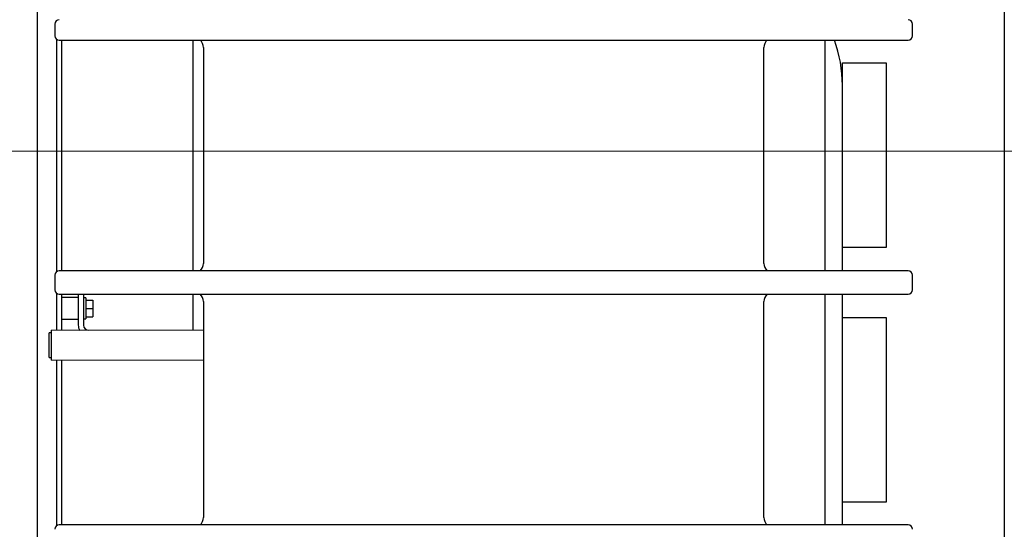
# Model space of a CAD drawing. Units: millimetres. Extents: x 0 to 400, y 0 to 277.
# Drawn here: x 219 to 224, y 79 to 82 of the extents above; entities that cross this region are included whole.
import ezdxf

# ---------------------------------------------------------------- set-up
doc = ezdxf.new("R2010")
doc.units = ezdxf.units.MM
doc.header["$MEASUREMENT"] = 0
doc.layers.add('作業レイヤ1', color=7, linetype='Continuous')

msp = doc.modelspace()

# ---------------------------------------------------------------- linework, layer by layer
at = {"layer": '作業レイヤ1', "color": 7, "linetype": 'Continuous', "lineweight": 25}
for p, q in [((224.4739, 83.2152), (224.4739, 76.8152)), ((218.9489, 78.1902), (218.9489, 81.8402)), ((219.0489, 81.4917), (219.0489, 81.4252)), ((223.9489, 81.4252), (223.9489, 81.4917)), ((219.0577, 81.4061), (219.0577, 80.0758)), ((219.0739, 81.4002), (223.9239, 81.4002)), ((219.0877, 81.4002), (219.0877, 80.0818)), ((219.8377, 81.4002), (219.8377, 80.0817)), ((219.8974, 81.3577), (219.8974, 80.1242)), ((223.1004, 80.1242), (223.1004, 81.3577)), ((223.4489, 81.4002), (223.4489, 80.0816)), ((223.5489, 81.2702), (223.7989, 81.2702)), ((223.5489, 80.2152), (223.5489, 81.2702)), ((223.7989, 81.2702), (223.7989, 80.2152)), ((223.7989, 80.2152), (223.5489, 80.2152)), ((223.5489, 80.0816), (223.5489, 80.2151)), ((223.9239, 80.0817), (219.0739, 80.0817)), ((219.0489, 80.0567), (219.0489, 79.9737)), ((223.9489, 79.9737), (223.9489, 80.0567)), ((219.0577, 79.9547), (219.0577, 79.7424)), ((219.0739, 79.9487), (223.9239, 79.9487)), ((219.0877, 79.9488), (219.0877, 79.7424)), ((219.1827, 79.9487), (219.1827, 79.7723)), ((219.2127, 79.9487), (219.2127, 79.7723)), ((219.8377, 79.9487), (219.8377, 79.7423)), ((223.4489, 79.9488), (223.4489, 78.6302)), ((223.5489, 79.8152), (223.5489, 79.9487)), ((219.1827, 79.9298), (219.0877, 79.9298)), ((219.2252, 79.9273), (219.2127, 79.9273)), ((219.2252, 79.9273), (219.2252, 79.8073)), ((219.2252, 79.9148), (219.2652, 79.9148)), ((219.2652, 79.9148), (219.2652, 79.8198)), ((219.8974, 79.9062), (219.8974, 78.6727)), ((223.1004, 78.6727), (223.1004, 79.9062)), ((219.2252, 79.8673), (219.2652, 79.8673)), ((219.0877, 79.8048), (219.1827, 79.8048)), ((219.2127, 79.8073), (219.2252, 79.8073)), ((219.2252, 79.8198), (219.2652, 79.8198)), ((223.5489, 79.8152), (223.7989, 79.8152)), ((223.5489, 78.7602), (223.5489, 79.8152)), ((223.7989, 79.8152), (223.7989, 78.7602)), ((219.0277, 79.7273), (219.0162, 79.7273)), ((219.0162, 79.5873), (219.0162, 79.7273)), ((219.0277, 79.7423), (219.0277, 79.5723)), ((219.0162, 79.5873), (219.0277, 79.5873)), ((219.0577, 79.5724), (219.0577, 78.6244)), ((219.0877, 79.5724), (219.0877, 78.6303)), ((223.5489, 78.6302), (223.5489, 78.7602)), ((223.7989, 78.7602), (223.5489, 78.7602)), ((223.9239, 78.6302), (219.0739, 78.6302))]:
    msp.add_line(p, q, dxfattribs=at)
at = {"layer": '作業レイヤ1', "color": 7, "linetype": 'Continuous', "lineweight": 13}
msp.add_line((200.6586, 80.7652), (264.2442, 80.7652), dxfattribs=at)
at = {"layer": '作業レイヤ1', "color": 7, "linetype": 'Continuous', "lineweight": 25}
for centre, radius, start, end in [((219.0739, 81.4917), 0.025, 90, 180), ((223.9239, 81.4917), 0.025, 0, 90), ((219.0739, 81.4252), 0.025, 180, 270), ((223.9239, 81.4252), 0.025, 270, 0), ((219.8384, 81.3577), 0.059, 0, 46.1517), ((223.1594, 81.3577), 0.059, 133.8483, 180), ((222.7989, 81.1419), 0.75, 0, 20.1518), ((219.8384, 80.1242), 0.059, 313.8483, 0), ((223.1594, 80.1242), 0.059, 180, 226.1517), ((219.0739, 80.0567), 0.025, 90, 180), ((223.9239, 80.0567), 0.025, 0, 90), ((219.0739, 79.9737), 0.025, 180, 270), ((219.8384, 79.9062), 0.059, 0, 46.1517), ((223.1594, 79.9062), 0.059, 133.8483, 180), ((223.9239, 79.9737), 0.025, 270, 0), ((219.2427, 79.7723), 0.06, 180, 210.6478), ((219.2427, 79.7723), 0.03, 180, 270), ((219.8384, 78.6727), 0.059, 313.8483, 0), ((223.1594, 78.6727), 0.059, 180, 226.1517), ((219.0739, 78.6052), 0.025, 90, 180), ((223.9239, 78.6052), 0.025, 0, 90)]:
    msp.add_arc(centre, radius, start, end, dxfattribs=at)
at = {"layer": '作業レイヤ1', "color": 7, "linetype": 'Continuous', "lineweight": 13}
for points in [[(219.0277, 79.7423), (219.3176, 79.7423), (219.6075, 79.7423), (219.8974, 79.7423)], [(219.0277, 79.5723), (219.3176, 79.5723), (219.6075, 79.5723), (219.8974, 79.5723)]]:
    msp.add_open_spline(points, degree=3, dxfattribs=at)

doc.saveas('drawing.dxf')
